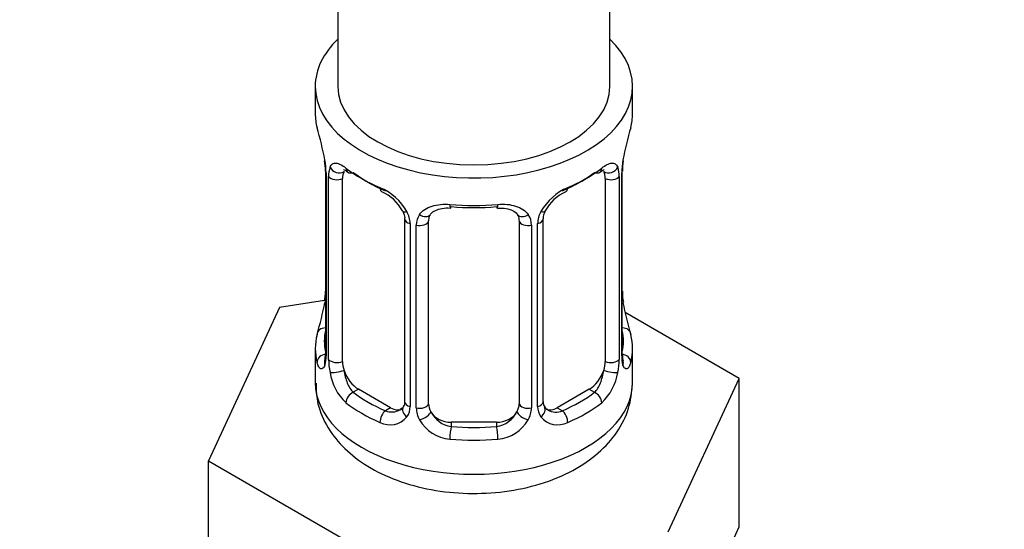
# Model space of a CAD drawing. Units: millimetres. Extents: x 0 to 1456, y 0 to 2767.
# Drawn here: x 1111 to 1154, y 298 to 320 of the extents above; entities that cross this region are included whole.
import ezdxf
from ezdxf import colors
from ezdxf.entities.mleader import LeaderData, LeaderLine
from ezdxf.math import Vec2, Vec3

# ---------------------------------------------------------------- set-up
doc = ezdxf.new("R2010")
doc.units = ezdxf.units.MM
doc.layers.add('DV6_Défaut', color=7, linetype='Continuous')
doc.layers.add('Défaut', color=7, linetype='Continuous')

# ---------------------------------------------------------------- blocks, each defined once
blk = doc.blocks.new('_DOT')
at = {"color": 0}
blk.add_line((0, 0), (-1, 0), dxfattribs=at)
at = {"color": 0, "const_width": 0.333}
blk.add_lwpolyline([(-0.1665, 0, 1), (0.1665, 0, 1)], format="xyb", close=True, dxfattribs=at)
blk = doc.blocks.new('SE5')
at = {"layer": 'DV6_Défaut', "color": 7, "linetype": 'Continuous'}
for p, q in [((1136.718, 317.146), (1136.718, 449.072)), ((1124.718, 442.244), (1124.718, 317.146)), ((1123.718, 317.146), (1123.718, 315.937)), ((1137.718, 315.937), (1137.718, 317.146)), ((1124.168, 313.41), (1124.168, 305.347)), ((1124.196, 313.326), (1124.196, 305.263)), ((1137.24, 305.263), (1137.24, 313.326)), ((1137.267, 305.347), (1137.267, 313.41)), ((1124.309, 305.105), (1124.309, 313.169)), ((1124.92, 305.016), (1124.92, 313.079)), ((1136.516, 313.079), (1136.516, 305.016)), ((1137.127, 313.169), (1137.127, 305.105)), ((1127.664, 311.304), (1127.664, 303.241)), ((1127.904, 311.093), (1127.904, 303.03)), ((1128.718, 303.151), (1128.718, 311.214)), ((1132.718, 311.214), (1132.718, 303.151)), ((1133.532, 303.03), (1133.532, 311.093)), ((1133.771, 303.241), (1133.771, 311.304)), ((1128.176, 302.965), (1128.176, 311.028)), ((1133.26, 311.028), (1133.26, 302.965)), ((1124.133, 307.707), (1122.145, 307.399)), ((1122.145, 307.399), (1119.007, 300.638)), ((1142.429, 304.261), (1137.386, 307.173)), ((1123.718, 305.587), (1123.718, 304.082)), ((1137.718, 304.082), (1137.718, 305.587)), ((1139.291, 297.5), (1142.429, 304.261)), ((1142.429, 297.729), (1142.429, 304.261)), ((1125.627, 303.791), (1125.398, 303.659)), ((1127.041, 302.974), (1125.627, 303.791)), ((1135.809, 303.791), (1134.395, 302.974)), ((1135.809, 303.791), (1136.038, 303.659)), ((1127.041, 302.974), (1126.812, 302.842)), ((1134.395, 302.974), (1134.624, 302.842)), ((1129.718, 302.334), (1129.718, 302.147)), ((1131.718, 302.334), (1129.718, 302.334)), ((1131.718, 302.334), (1131.718, 302.147)), ((1119.007, 300.638), (1127.58, 295.688)), ((1119.007, 294.106), (1119.007, 300.638)), ((1140.86, 294.348), (1142.429, 297.729))]:
    blk.add_line(p, q, dxfattribs=at)
for centre, radius, start, end in [((1109.545, 311.131), 14.858, 10.7478, 16.3941), ((1151.891, 311.131), 14.858, 163.606, 169.2521), ((1121.726, 313.427), 2.441, 359.6684, 10.3613), ((1120.641, 313.285), 3.555, 0.6583, 9.9884), ((1140.792, 313.285), 3.552, 170.0079, 179.3454), ((1139.536, 313.438), 2.267, 169.3797, 180.6345), ((1125.414, 313.213), 1.106, 160.4927, 182.2972), ((1136.024, 313.213), 1.104, 357.6841, 19.526), ((1125.6, 310.382), 2.495, 29.8198, 66.9998), ((1125.947, 310.802), 1.831, 27.8135, 67.1374), ((1135.836, 310.382), 2.495, 113.0004, 150.18), ((1135.491, 310.801), 1.834, 112.9137, 152.2122), ((1126.742, 311.072), 1.162, 1.0203, 28.275), ((1128.961, 311.04), 0.785, 144.9712, 180.8641), ((1132.475, 311.04), 0.785, 359.1311, 35.0336), ((1134.694, 311.072), 1.161, 151.7186, 178.9861), ((1134.406, 311.323), 0.631, 148.1478, 181.5285), ((1121.902, 308.086), 2.265, 349.378, 0.6335), ((1139.78, 308.099), 2.511, 179.7299, 190.7532), ((1109.545, 310.393), 14.858, 343.6059, 349.2522), ((1151.891, 310.393), 14.858, 190.7479, 196.394), ((1123.172, 305.299), 0.996, 345.914, 2.9743), ((1122.903, 305.222), 1.293, 343.3385, 1.8084), ((1127.203, 305.131), 2.895, 180.5093, 191.9483), ((1134.234, 305.131), 2.894, 348.0493, 359.4931), ((1138.53, 305.222), 1.291, 178.1771, 196.676), ((1138.21, 305.291), 0.942, 176.3799, 194.4368), ((1126.661, 304.884), 2.316, 188.7542, 226.8152), ((1134.775, 304.884), 2.316, 313.1842, 351.2464), ((1134.033, 303.191), 0.257, 167.2287, 222.7393), ((1127.094, 303.533), 0.746, 247.8303, 300.0702), ((1127.125, 303.016), 0.779, 325.2937, 1.0277), ((1129.274, 302.981), 1.098, 180.837, 209.4908), ((1129.896, 303.344), 1.21, 206.8319, 261.5389), ((1131.545, 303.337), 1.202, 278.249, 333.3802), ((1132.162, 302.981), 1.098, 330.5042, 359.168), ((1134.311, 303.016), 0.779, 178.9659, 214.7127), ((1134.339, 303.52), 0.735, 240.0579, 292.8078), ((1127.018, 303.194), 0.972, 242.8666, 320.2121), ((1129.806, 303.309), 1.723, 210.2871, 265.0453), ((1131.63, 303.309), 1.723, 274.9548, 329.7127), ((1134.417, 303.194), 0.972, 219.7872, 297.134)]:
    blk.add_arc(centre, radius, start, end, dxfattribs=at)
for centre, major_axis, ratio, start_param, end_param in [((1130.718, 317.146), (-7, 0), 0.57735, 0, 3.682692), ((1130.718, 317.146), (-7, 0), 0.57735, 5.742086, 6.283185), ((1130.718, 317.146), (6, 0), 0.57735, 3.141593, 6.283185), ((1130.718, 315.937), (7, 0), 0.57735, 3.141593, 3.293694), ((1130.718, 315.937), (-7, 0), 0.57735, 2.989492, 3.141593), ((1136.918, 313.981), (-0.395, 0.063), 0.166114, 2.853764, 3.179777), ((1124.568, 313.41), (0.4, 0), 0.57735, 3.127903, 3.513239), ((1124.734, 313.68), (0.373, -0.146), 0.85055, 3.855675, 5.740852), ((1125.627, 312.671), (-0.5, 0.866), 0.57735, 0.338885, 0.785398), ((1130.718, 315.937), (-7, 0), 0.57735, 0.633297, 0.937499), ((1125.398, 313.681), (0.247, 0.314), 0.658162, 2.44473, 3.154785), ((1125.398, 313.681), (0.247, 0.314), 0.658162, 3.154785, 4.015526), ((1130.718, 315.61), (-6.6, 0), 0.57735, 0.633297, 0.937499), ((1130.718, 315.61), (6.6, 0), 0.57735, 5.345686, 5.649888), ((1130.718, 315.937), (7, 0), 0.57735, 5.345686, 5.649888), ((1136.038, 313.681), (-0.247, 0.314), 0.658162, 2.267659, 3.107412), ((1136.038, 313.681), (-0.247, 0.314), 0.658162, 3.107412, 3.838456), ((1136.702, 313.68), (-0.373, -0.146), 0.85055, 0.542333, 2.42751), ((1135.809, 312.671), (0.5, 0.866), 0.57735, 5.497787, 5.9443), ((1136.867, 313.41), (-0.4, 0), 0.57735, 2.769946, 3.1564), ((1124.675, 313.261), (0.4, 0), 0.57735, 3.555344, 5.371005), ((1136.761, 313.261), (-0.4, 0), 0.57735, 0.912181, 2.727841), ((1126.812, 312.865), (0.156, 0.368), 0.483207, 2.29088, 3.166938), ((1134.624, 312.865), (-0.156, 0.368), 0.483207, 3.118443, 3.992305), ((1130.718, 315.937), (-7, 0), 0.57735, 1.418695, 1.722897), ((1129.718, 312.17), (0.035, 0.398), 0.123712, 2.191761, 3.161552), ((1131.718, 312.17), (-0.035, 0.398), 0.123712, 3.119542, 4.091425), ((1127.934, 311.832), (0.359, 0.176), 0.358003, 3.118275, 4.05706), ((1128.455, 311.708), (-0.332, 0.222), 0.641506, 1.587428, 3.143529), ((1129.718, 312.17), (0.035, 0.398), 0.123712, 3.161552, 3.762557), ((1130.718, 315.61), (6.6, 0), 0.57735, 4.560288, 4.86449), ((1131.718, 312.17), (-0.035, 0.398), 0.123712, 2.520628, 3.119542), ((1132.981, 311.708), (0.332, 0.222), 0.641506, 3.147082, 4.695758), ((1133.502, 311.832), (-0.359, 0.176), 0.358003, 2.226125, 3.163924), ((1128.064, 311.304), (0.4, 0), 0.57735, 3.135456, 4.298637), ((1128.321, 311.243), (0.4, 0), 0.57735, 4.340743, 6.156403), ((1129.718, 311.214), (-1, 0), 0.816497, 6.157909, 6.283185), ((1133.115, 311.243), (-0.4, 0), 0.57735, 0.126783, 1.942443), ((1133.371, 311.304), (-0.4, 0), 0.57735, 1.984548, 3.150835), ((1124.518, 307.543), (0.395, -0.063), 0.166114, 2.853764, 3.653865), ((1136.918, 307.543), (-0.395, -0.063), 0.166114, 2.62932, 3.429422), ((1124.194, 306.165), (0.387, -0.103), 0.80707, 1.846723, 3.352676), ((1130.718, 305.914), (6.6, 0), 0.57735, 3.017713, 3.265472), ((1137.242, 306.165), (-0.387, -0.103), 0.80707, 2.93051, 4.436462), ((1130.718, 305.914), (-6.6, 0), 0.57735, 3.017713, 3.265472), ((1130.718, 305.587), (7, 0), 0.57735, 2.989492, 3.293694), ((1130.718, 305.587), (-7, 0), 0.57735, 2.989492, 3.293694), ((1124.194, 305.01), (-0.387, -0.103), 0.80707, 4.501306, 6.072102), ((1124.518, 304.93), (0.381, -0.123), 0.86268, 3.133731, 3.728142), ((1124.568, 305.347), (0.4, 0), 0.57735, 3.141593, 3.513239), ((1124.675, 305.198), (-0.4, 0), 0.57735, 0.413752, 2.229412), ((1125.627, 304.607), (-0.5, 0.866), 0.57735, 0.785398, 1.231911), ((1135.809, 304.607), (0.5, 0.866), 0.57735, 5.051274, 5.497787), ((1136.761, 305.198), (0.4, 0), 0.57735, 4.053773, 5.869434), ((1136.867, 305.347), (-0.4, 0), 0.57735, 2.769946, 3.141593), ((1137.242, 305.01), (0.387, -0.103), 0.80707, 0.211083, 1.781879), ((1136.918, 304.93), (-0.381, -0.123), 0.86268, 2.555043, 3.150781), ((1124.734, 304.629), (-0.392, -0.078), 0.178244, 0.357599, 2.242775), ((1125.627, 304.607), (0.5, -0.866), 0.57735, 4.373504, 5.497787), ((1135.809, 304.607), (0.5, 0.866), 0.57735, 3.926991, 5.051274), ((1136.702, 304.629), (0.392, -0.078), 0.178244, 4.04041, 5.925586), ((1130.718, 304.082), (-7, 0), 0.57735, 0, 3.141593), ((1125.398, 303.332), (-0.247, -0.314), 0.658162, 4.015526, 5.586322), ((1130.718, 305.914), (-6.6, 0), 0.57735, 0.633297, 0.937499), ((1130.718, 305.914), (6.6, 0), 0.57735, 5.345686, 5.649888), ((1136.038, 303.332), (0.247, -0.314), 0.658162, 0.696863, 2.267659), ((1128.064, 303.241), (0.4, 0), 0.57735, 3.141593, 4.298637), ((1133.371, 303.241), (-0.4, 0), 0.57735, 1.984548, 3.141593), ((1130.718, 305.587), (-7, 0), 0.57735, 0.633297, 0.937499), ((1126.812, 302.516), (-0.156, -0.368), 0.483207, 3.861676, 5.432473), ((1127.041, 303.791), (-0.5, 0.866), 0.57735, 2.356194, 3.141593), ((1127.934, 302.782), (0.333, -0.222), 0.670791, 3.121724, 4.652076), ((1128.321, 303.18), (-0.4, 0), 0.57735, 1.19915, 3.01481), ((1128.455, 302.657), (-0.355, -0.185), 0.387288, 0.98259, 2.867767), ((1129.718, 303.151), (1, 0), 0.816497, 3.141593, 3.588106), ((1129.718, 303.151), (1, 0), 0.816497, 3.588106, 4.712389), ((1131.718, 303.151), (1, 0), 0.816497, 4.712389, 5.836672), ((1131.718, 303.151), (1, 0), 0.816497, 5.836672, 6.283185), ((1132.981, 302.657), (0.355, -0.185), 0.387288, 3.415419, 5.300595), ((1133.115, 303.18), (0.4, 0), 0.57735, 3.268375, 5.084035), ((1133.502, 302.782), (-0.333, -0.222), 0.670791, 1.631109, 3.169835), ((1134.395, 303.791), (0.5, 0.866), 0.57735, 3.173119, 3.926991), ((1134.624, 302.516), (0.156, -0.368), 0.483207, 0.850713, 2.421509), ((1130.718, 305.587), (7, 0), 0.57735, 5.345686, 5.649888), ((1129.718, 301.821), (-0.035, -0.398), 0.123712, 3.762557, 5.333353), ((1130.718, 305.914), (-6.6, 0), 0.57735, 1.418695, 1.722897), ((1131.718, 301.821), (0.035, -0.398), 0.123712, 0.949832, 2.520628), ((1130.718, 305.587), (7, 0), 0.57735, 4.560288, 4.86449)]:
    blk.add_ellipse(centre, major_axis=major_axis, ratio=ratio, start_param=start_param, end_param=end_param, dxfattribs=at)
for points, knots in [([(1124.371, 313.582), (1124.399, 313.648), (1124.436, 313.695), (1124.526, 313.754), (1124.579, 313.765), (1124.699, 313.756), (1124.767, 313.734), (1124.913, 313.662), (1124.992, 313.61), (1125.075, 313.545)], [0, 0, 0, 0, 0.25, 0.25, 0.5, 0.5, 0.75, 0.75, 1, 1, 1, 1]), ([(1136.36, 313.545), (1136.444, 313.61), (1136.522, 313.661), (1136.668, 313.734), (1136.736, 313.756), (1136.856, 313.765), (1136.91, 313.754), (1137, 313.695), (1137.036, 313.649), (1137.065, 313.582)], [0, 0, 0, 0, 0.25, 0.25, 0.5, 0.5, 0.75, 0.75, 1, 1, 1, 1]), ([(1124.969, 313.475), (1124.969, 313.475), (1124.971, 313.476), (1125.028, 313.457), (1125.106, 313.398), (1125.152, 313.364)], [0, 0, 0, 0, 0.123909, 0.580325, 1, 1, 1, 1]), ([(1136.281, 313.359), (1136.31, 313.383), (1136.381, 313.442), (1136.454, 313.474), (1136.466, 313.474), (1136.466, 313.474)], [0, 0, 0, 0, 0.251722, 0.729997, 1, 1, 1, 1]), ([(1128.318, 311.491), (1128.381, 311.579), (1128.46, 311.653), (1128.649, 311.778), (1128.757, 311.828), (1128.99, 311.903), (1129.118, 311.928), (1129.381, 311.954), (1129.518, 311.954), (1129.657, 311.942)], [0, 0, 0, 0, 0.25, 0.25, 0.5, 0.5, 0.75, 0.75, 1, 1, 1, 1]), ([(1131.779, 311.942), (1131.918, 311.954), (1132.053, 311.954), (1132.317, 311.929), (1132.445, 311.903), (1132.678, 311.829), (1132.787, 311.778), (1132.975, 311.653), (1133.055, 311.579), (1133.118, 311.491)], [0, 0, 0, 0, 0.25, 0.25, 0.5, 0.5, 0.75, 0.75, 1, 1, 1, 1]), ([(1127.566, 311.655), (1127.588, 311.616), (1127.646, 311.507), (1127.673, 311.372), (1127.663, 311.312), (1127.662, 311.307)], [0, 0, 0, 0, 0.285192, 0.945337, 1, 1, 1, 1]), ([(1128.793, 311.483), (1128.805, 311.503), (1128.847, 311.573), (1129.01, 311.686), (1129.308, 311.769), (1129.563, 311.796), (1129.683, 311.771), (1129.683, 311.771)], [0, 0, 0, 0, 0.095553, 0.403887, 0.691776, 0.999104, 1, 1, 1, 1]), ([(1131.753, 311.765), (1131.802, 311.771), (1131.959, 311.789), (1132.239, 311.751), (1132.501, 311.642), (1132.628, 311.532), (1132.657, 311.465), (1132.663, 311.451)], [0, 0, 0, 0, 0.102871, 0.380104, 0.659244, 0.939252, 1, 1, 1, 1]), ([(1124.142, 304.851), (1124.119, 304.786), (1124.091, 304.742), (1124.03, 304.69), (1123.997, 304.683), (1123.933, 304.706), (1123.902, 304.736), (1123.846, 304.83), (1123.82, 304.895), (1123.799, 304.975)], [0, 0, 0, 0, 0.25, 0.25, 0.5, 0.5, 0.75, 0.75, 1, 1, 1, 1]), ([(1124.138, 305.063), (1124.135, 305.052), (1124.131, 305.036), (1124.13, 305.033), (1124.13, 305.033)], [0, 0, 0, 0, 0.572921, 1, 1, 1, 1]), ([(1137.637, 304.975), (1137.616, 304.894), (1137.591, 304.831), (1137.534, 304.737), (1137.503, 304.706), (1137.439, 304.683), (1137.406, 304.69), (1137.345, 304.742), (1137.317, 304.786), (1137.294, 304.851)], [0, 0, 0, 0, 0.25, 0.25, 0.5, 0.5, 0.75, 0.75, 1, 1, 1, 1]), ([(1137.306, 305.033), (1137.306, 305.032), (1137.304, 305.036), (1137.3, 305.052), (1137.298, 305.058)], [0, 0, 0, 0, 0.741447, 1, 1, 1, 1]), ([(1124.989, 304.623), (1125.003, 304.527), (1125.022, 304.431), (1125.07, 304.244), (1125.099, 304.152), (1125.201, 303.899), (1125.291, 303.754), (1125.398, 303.659)], [0, 0, 0, 0, 0.25, 0.25, 0.5, 0.5, 1, 1, 1, 1]), ([(1136.038, 303.659), (1136.092, 303.706), (1136.14, 303.765), (1136.229, 303.904), (1136.269, 303.983), (1136.371, 304.236), (1136.418, 304.43), (1136.447, 304.623)], [0, 0, 0, 0, 0.25, 0.25, 0.5, 0.5, 1, 1, 1, 1]), ([(1123.753, 304.055), (1123.762, 303.72), (1123.789, 303.075), (1124.252, 302.056), (1124.999, 301.131), (1126.028, 300.346), (1127.318, 299.73), (1128.823, 299.323), (1130.447, 299.157), (1132.091, 299.242), (1133.677, 299.579), (1135.082, 300.155), (1136.229, 300.936), (1137.062, 301.859), (1137.606, 302.936), (1137.681, 303.639), (1137.716, 304.046)], [0, 0, 0, 0, 0.052179, 0.117932, 0.184371, 0.254986, 0.330645, 0.408984, 0.487314, 0.565688, 0.644821, 0.725577, 0.800348, 0.870472, 0.936387, 1, 1, 1, 1])]:
    blk.add_open_spline(points, degree=3, knots=knots, dxfattribs=at)
for points in [[(1128.738, 311.315), (1128.738, 311.4), (1128.759, 311.455), (1128.8, 311.479)], [(1132.639, 311.48), (1132.691, 311.437), (1132.712, 311.356), (1132.703, 311.237)], [(1127.661, 303.244), (1127.655, 303.108), (1127.632, 303.031), (1127.593, 303.014)], [(1127.597, 303.007), (1127.587, 302.966), (1127.54, 302.93), (1127.456, 302.902)], [(1133.974, 302.893), (1133.927, 302.894), (1133.886, 302.936), (1133.852, 303.018)]]:
    blk.add_open_spline(points, degree=3, dxfattribs=at)

msp = doc.modelspace()

# ---------------------------------------------------------------- block references
at = {"layer": 'Défaut'}
msp.add_blockref('SE5', (0, 0), dxfattribs=at)

# ---------------------------------------------------------------- leaders
at = {"layer": 'Défaut', "color": 7, "linetype": 'Continuous'}
ml = msp.add_multileader_mtext('Standard', dxfattribs=at)
ml.set_content('{\\pxsm0.9;\\fSolid Edge ISO|b1||i0||c0|p34;\\W1.;13/03/2024\\P}', color=256)
ml.set_leader_properties()
ml.set_arrow_properties(name='DOT')
ml.build(insert=Vec2(0, 0))
ml.multileader.update_dxf_attribs({"leader_type": 0, "dogleg_length": 0, "arrow_head_size": 12})
ctx = ml.context
ctx.base_point, ctx.char_height, ctx.arrow_head_size = Vec3(1368.976, 2740.23), 12, 12
notes = []
notes.append((ctx, [(0, (0, 0, 0), (0, 0), (1, 0), 1, [])]))
ctx.mtext.insert = Vec3(1370.976, 2746.23)
for ctx, leaders in notes:
    for number, flags, end, landing, length, lines in leaders:
        leader = LeaderData()
        leader.index, (leader.has_last_leader_line, leader.has_dogleg_vector, leader.attachment_direction) = number, flags
        leader.last_leader_point, leader.dogleg_vector, leader.dogleg_length = Vec3(end), Vec3(landing), length
        for number, points, colour, breaks in lines:
            line = LeaderLine()
            line.index, line.vertices, line.color, line.breaks = number, Vec3.list(points), colors.encode_raw_color(colour), breaks
            leader.lines.append(line)
        ctx.leaders.append(leader)

doc.saveas('drawing.dxf')
